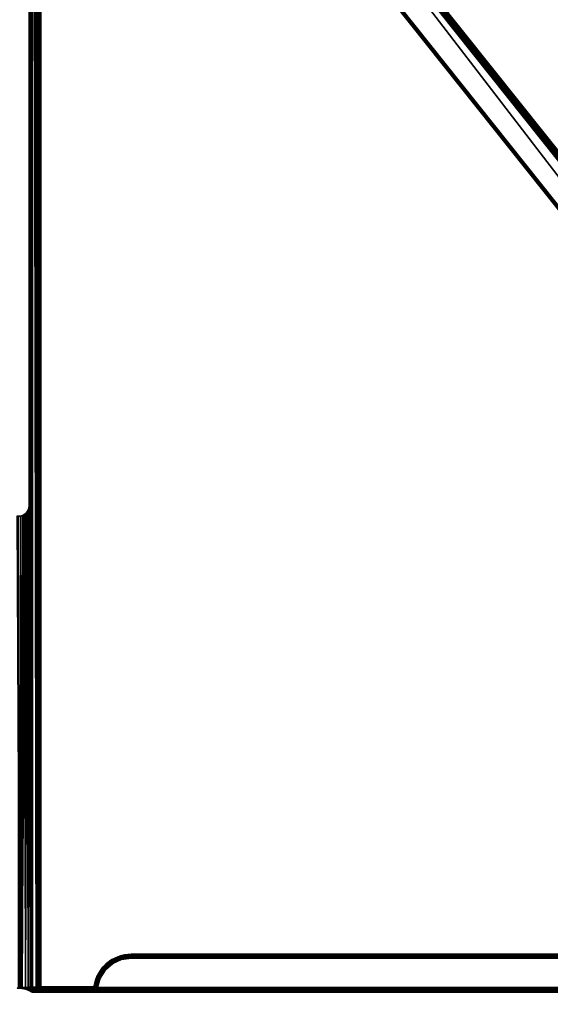
# Model space of a CAD drawing. Units: inches. Extents: x -5.7 to 14.7, y -14 to 5.2.
# Drawn here: x 0 to 2.2, y -4.8 to -0.7 of the extents above; entities that cross this region are included whole.
import ezdxf

# ---------------------------------------------------------------- set-up
doc = ezdxf.new("R2010")
doc.units = ezdxf.units.IN
doc.header["$MEASUREMENT"] = 0
doc.layers.add('WORKTL-LAPSTAND', color=3, linetype='Continuous')

msp = doc.modelspace()

# ---------------------------------------------------------------- linework, layer by layer
at = {"layer": 'WORKTL-LAPSTAND'}
for points in [[(0.0544, -4.7178, 0.1311), (0.0516, 4.7228, 0.1369), (0.0558, 4.7262, 0.1275)], [(0.0544, -4.7178, 0.1311), (0.0558, 4.7262, 0.1275), (0.0582, -4.7175, 0.1185)], [(0.0582, -4.7175, 0.1185), (0.0558, 4.7262, 0.1275), (0.0582, 4.7282, 0.1185)], [(0.0727, 4.7387, 0.0359), (0.0727, -4.716, 0.0359), (0.0582, 4.7282, 0.1185)], [(0.0582, 4.7282, 0.1185), (0.0727, -4.716, 0.0359), (0.0582, -4.7175, 0.1185)], [(0.0727, -4.716, 0.0359), (0.0727, 4.7387, 0.0359), (0.0751, -4.716, 0.0295)], [(0.0751, -4.716, 0.0295), (0.0727, 4.7387, 0.0359), (0.0751, 4.7387, 0.0295)], [(0.0751, -4.716, 0.0295), (0.0751, 4.7387, 0.0295), (0.0795, -4.716, 0.0243)], [(0.0795, -4.716, 0.0243), (0.0751, 4.7387, 0.0295), (0.0795, 4.7387, 0.0243)], [(0.0795, -4.716, 0.0243), (0.0795, 4.7387, 0.0243), (0.0854, -4.716, 0.0208)], [(0.0854, -4.716, 0.0208), (0.0795, 4.7387, 0.0243), (0.0854, 4.7387, 0.0208)], [(0.0854, -4.716, 0.0208), (0.0854, 4.7387, 0.0208), (0.0921, -4.716, 0.0197)], [(0.0921, -4.716, 0.0197), (0.0854, 4.7387, 0.0208), (0.0921, 4.7387, 0.0197)], [(0.0438, 2.71, 0.1478), (0.0516, 4.7228, 0.1369), (0.048, -4.718, 0.1426)], [(0.048, -4.718, 0.1426), (0.0516, 4.7228, 0.1369), (0.0544, -4.7178, 0.1311)], [(0.7918, 4.3584, 0.2883), (5.2829, -3.9132, 0.2883), (0.791, 4.3524, 0.2864)], [(5.2877, -3.9106, 0.2924), (0.7918, 4.3584, 0.2883), (0.7966, 4.361, 0.2924)], [(5.2829, -3.9132, 0.2883), (0.7918, 4.3584, 0.2883), (5.2877, -3.9106, 0.2924)], [(5.291, -3.9088, 0.2981), (0.7966, 4.361, 0.2924), (0.7999, 4.3628, 0.2981)], [(5.2877, -3.9106, 0.2924), (0.7966, 4.361, 0.2924), (5.291, -3.9088, 0.2981)], [(5.2923, -3.9081, 0.3048), (0.7999, 4.3628, 0.2981), (0.8012, 4.3635, 0.3048)], [(5.291, -3.9088, 0.2981), (0.7999, 4.3628, 0.2981), (5.2923, -3.9081, 0.3048)], [(5.2916, -3.9085, 0.3116), (0.8012, 4.3635, 0.3048), (0.8005, 4.3631, 0.3116)], [(5.2923, -3.9081, 0.3048), (0.8012, 4.3635, 0.3048), (5.2916, -3.9085, 0.3116)], [(0.7854, 4.3197, 0.2759), (5.2255, -3.8959, 0.2666), (0.7759, 4.3022, 0.2673)], [(0.7908, 4.3347, 0.282), (5.2519, -3.8983, 0.2779), (0.7854, 4.3197, 0.2759)], [(0.7854, 4.3197, 0.2759), (5.2519, -3.8983, 0.2779), (5.2255, -3.8959, 0.2666)], [(0.7919, 4.3473, 0.2856), (5.2702, -3.9047, 0.2846), (0.7908, 4.3347, 0.282)], [(0.7908, 4.3347, 0.282), (5.2702, -3.9047, 0.2846), (5.2519, -3.8983, 0.2779)], [(0.791, 4.3524, 0.2864), (5.2829, -3.9132, 0.2883), (5.2803, -3.9147, 0.2867)], [(0.791, 4.3524, 0.2864), (5.2803, -3.9147, 0.2867), (5.2762, -3.9092, 0.2862)], [(0.791, 4.3524, 0.2864), (5.2762, -3.9092, 0.2862), (0.7919, 4.3473, 0.2856)], [(0.7919, 4.3473, 0.2856), (5.2762, -3.9092, 0.2862), (5.2702, -3.9047, 0.2846)], [(0.7759, 4.3022, 0.2673), (5.2255, -3.8959, 0.2666), (0.7538, 4.2721, 0.25)], [(5.1785, -3.8982, 0.2435), (0.7436, 4.2539, 0.2362), (0.7478, 4.2631, 0.2439)], [(1.7088, 2.4633, 0.2277), (0.7436, 4.2539, 0.2362), (5.1682, -3.8965, 0.2354)], [(5.1682, -3.8965, 0.2354), (0.7436, 4.2539, 0.2362), (5.1785, -3.8982, 0.2435)], [(5.1898, -3.8981, 0.25), (0.7478, 4.2631, 0.2439), (0.7538, 4.2721, 0.25)], [(5.1785, -3.8982, 0.2435), (0.7478, 4.2631, 0.2439), (5.1898, -3.8981, 0.25)], [(0.7538, 4.2721, 0.25), (5.2255, -3.8959, 0.2666), (5.1898, -3.8981, 0.25)], [(5.0787, -3.9537, 0.0208), (0.6426, 4.2025, 0.0197), (0.6466, 4.2092, 0.0208)], [(5.0708, -3.9534, 0.0197), (0.6426, 4.2025, 0.0197), (5.0787, -3.9537, 0.0208)], [(5.0855, -3.954, 0.0243), (0.6466, 4.2092, 0.0208), (0.6501, 4.2151, 0.0243)], [(5.0787, -3.9537, 0.0208), (0.6466, 4.2092, 0.0208), (5.0855, -3.954, 0.0243)], [(5.0907, -3.9542, 0.0295), (0.6501, 4.2151, 0.0243), (0.6527, 4.2195, 0.0295)], [(5.0855, -3.954, 0.0243), (0.6501, 4.2151, 0.0243), (5.0907, -3.9542, 0.0295)], [(5.0923, -3.9543, 0.0326), (0.6527, 4.2195, 0.0295), (0.6536, 4.221, 0.0326)], [(5.0907, -3.9542, 0.0295), (0.6527, 4.2195, 0.0295), (5.0923, -3.9543, 0.0326)], [(5.0934, -3.9543, 0.0359), (0.6536, 4.221, 0.0326), (0.6541, 4.2218, 0.0359)], [(5.0923, -3.9543, 0.0326), (0.6536, 4.221, 0.0326), (5.0934, -3.9543, 0.0359)], [(0.6548, 4.2221, 0.0404), (5.094, -3.9538, 0.0404), (0.6541, 4.2218, 0.0359)], [(0.6541, 4.2218, 0.0359), (5.094, -3.9538, 0.0404), (5.0934, -3.9543, 0.0359)], [(0.6727, 4.218, 0.1185), (5.1003, -3.9366, 0.1185), (0.6548, 4.2221, 0.0404)], [(0.6548, 4.2221, 0.0404), (5.1003, -3.9366, 0.1185), (5.094, -3.9538, 0.0404)], [(0.676, 4.2175, 0.1284), (5.1017, -3.9335, 0.1284), (0.6727, 4.218, 0.1185)], [(0.6727, 4.218, 0.1185), (5.1017, -3.9335, 0.1284), (5.1003, -3.9366, 0.1185)], [(0.6812, 4.217, 0.1377), (5.1041, -3.9289, 0.1377), (0.676, 4.2175, 0.1284)], [(0.676, 4.2175, 0.1284), (5.1041, -3.9289, 0.1377), (5.1017, -3.9335, 0.1284)], [(0.6812, 4.217, 0.1377), (1.6571, 2.4352, 0.1478), (4.1412, -2.1401, 0.1478)], [(0.6812, 4.217, 0.1377), (4.1412, -2.1401, 0.1478), (5.1041, -3.9289, 0.1377)], [(0.0438, -2.71, 0.1478), (0.0433, -2.71, 0.1771), (0.0438, 2.71, 0.1478)], [(0.0438, 2.71, 0.1478), (0.0433, -2.71, 0.1771), (0.0433, 2.71, 0.1771)], [(0.0438, 2.71, 0.1478), (0.048, -4.718, 0.1426), (0.0438, -2.71, 0.1478)], [(1.6575, 2.4354, 0.1771), (4.1417, -2.1398, 0.1771), (1.6571, 2.4352, 0.1478)], [(1.6571, 2.4352, 0.1478), (4.1417, -2.1398, 0.1771), (4.1412, -2.1401, 0.1478)], [(4.193, -2.1119, 0.2277), (1.6843, 2.45, 0.2185), (1.7088, 2.4633, 0.2277)], [(4.1685, -2.1252, 0.2185), (1.6843, 2.45, 0.2185), (4.193, -2.1119, 0.2277)], [(5.1682, -3.8965, 0.2354), (4.193, -2.1119, 0.2277), (1.7088, 2.4633, 0.2277)], [(4.9009, -4.7868, 2.302), (0.8456, 0.4946, 6.1), (0.7431, 0.4377, 6.0657)], [(5.0502, -4.7824, 2.2978), (0.8506, 0.498, 6.1009), (0.8456, 0.4946, 6.1)], [(5.047, -4.7843, 2.297), (0.8456, 0.4946, 6.1), (4.9009, -4.7868, 2.302)], [(5.0502, -4.7824, 2.2978), (0.8456, 0.4946, 6.1), (5.047, -4.7843, 2.297)], [(5.0532, -4.78, 2.2979), (0.855, 0.5021, 6.1002), (0.8506, 0.498, 6.1009)], [(5.0532, -4.78, 2.2979), (0.8506, 0.498, 6.1009), (5.0502, -4.7824, 2.2978)], [(5.0584, -4.7747, 2.2962), (0.8585, 0.5065, 6.0978), (0.855, 0.5021, 6.1002)], [(5.0584, -4.7747, 2.2962), (0.855, 0.5021, 6.1002), (5.056, -4.7775, 2.2973)], [(5.056, -4.7775, 2.2973), (0.855, 0.5021, 6.1002), (5.0532, -4.78, 2.2979)], [(5.0618, -4.7692, 2.2922), (0.8607, 0.5109, 6.0942), (0.8585, 0.5065, 6.0978)], [(5.0618, -4.7692, 2.2922), (0.8585, 0.5065, 6.0978), (5.0603, -4.7719, 2.2945)], [(5.0603, -4.7719, 2.2945), (0.8585, 0.5065, 6.0978), (5.0584, -4.7747, 2.2962)], [(5.0626, -4.7666, 2.2896), (0.8614, 0.5147, 6.0895), (0.8607, 0.5109, 6.0942)], [(5.0626, -4.7666, 2.2896), (0.8607, 0.5109, 6.0942), (5.0618, -4.7692, 2.2922)], [(5.0628, -4.7643, 2.2866), (0.8614, 0.5147, 6.0895), (5.0626, -4.7666, 2.2896)], [(4.888, -4.7873, 2.2887), (0.73, 0.437, 6.0523), (0.7293, 0.4395, 6.0481)], [(4.888, -4.7873, 2.2887), (0.7293, 0.4395, 6.0481), (4.8872, -4.7849, 2.2845)], [(4.89, -4.7888, 2.293), (0.7321, 0.4355, 6.0566), (0.73, 0.437, 6.0523)], [(4.89, -4.7888, 2.293), (0.73, 0.437, 6.0523), (4.888, -4.7873, 2.2887)], [(4.893, -4.7892, 2.2968), (0.7351, 0.4351, 6.0606), (0.7321, 0.4355, 6.0566)], [(4.893, -4.7892, 2.2968), (0.7321, 0.4355, 6.0566), (4.89, -4.7888, 2.293)], [(4.8967, -4.7885, 2.3), (0.7389, 0.4359, 6.0637), (0.7351, 0.4351, 6.0606)], [(4.8967, -4.7885, 2.3), (0.7351, 0.4351, 6.0606), (4.893, -4.7892, 2.2968)], [(0.7431, 0.4377, 6.0657), (0.7389, 0.4359, 6.0637), (4.9009, -4.7868, 2.302)], [(4.9009, -4.7868, 2.302), (0.7389, 0.4359, 6.0637), (4.8967, -4.7885, 2.3)], [(0.0438, -2.71, 0.1478), (0.048, -4.718, 0.1426), (0.0392, -4.7183, 0.1524)], [(0.0438, -2.71, 0.1478), (0.0392, -4.7183, 0.1524), (0.0429, -2.7186, 0.1488)], [(0.0429, -2.7186, 0.1488), (0.0407, -2.7248, 0.1771), (0.0433, -2.71, 0.1771)], [(0.0429, -2.7186, 0.1488), (0.0433, -2.71, 0.1771), (0.0438, -2.71, 0.1478)], [(0.0088, -2.7526, 0.1666), (0.0147, -4.7186, 0.1654), (0, -4.7186, 0.1673)], [(0.0088, -2.7526, 0.1666), (0, -4.7186, 0.1673), (0, -2.7535, 0.1673)], [(0, -2.7535, 0.1673), (0.0075, -2.7527, 0.1771), (0.0088, -2.7526, 0.1666)], [(0.0075, -2.7527, 0.1771), (0.0076, -4.7221, 0.1771), (0.0217, -2.7475, 0.1771)], [(0.0172, -2.75, 0.1647), (0.0075, -2.7527, 0.1771), (0.0217, -2.7475, 0.1771)], [(0.0088, -2.7526, 0.1666), (0.0075, -2.7527, 0.1771), (0.0172, -2.75, 0.1647)], [(0.0332, -2.7379, 0.1771), (0.0076, -4.7221, 0.1771), (0.0407, -2.7248, 0.1771)], [(0.0217, -2.7475, 0.1771), (0.0076, -4.7221, 0.1771), (0.0332, -2.7379, 0.1771)], [(0.0172, -2.75, 0.1647), (0.0147, -4.7186, 0.1654), (0.0088, -2.7526, 0.1666)], [(0.0248, -2.7458, 0.1618), (0.0284, -4.7184, 0.16), (0.0147, -4.7186, 0.1654)], [(0.0248, -2.7458, 0.1618), (0.0147, -4.7186, 0.1654), (0.0172, -2.75, 0.1647)], [(0.0172, -2.75, 0.1647), (0.0217, -2.7475, 0.1771), (0.0248, -2.7458, 0.1618)], [(0.0248, -2.7458, 0.1618), (0.0217, -2.7475, 0.1771), (0.0332, -2.7379, 0.1771)], [(0.0248, -2.7458, 0.1618), (0.0332, -2.7379, 0.1771), (0.0312, -2.7406, 0.1584)], [(0.0312, -2.7406, 0.1584), (0.0284, -4.7184, 0.16), (0.0248, -2.7458, 0.1618)], [(0.0363, -2.7343, 0.1548), (0.0392, -4.7183, 0.1524), (0.0284, -4.7184, 0.16)], [(0.0363, -2.7343, 0.1548), (0.0284, -4.7184, 0.16), (0.0312, -2.7406, 0.1584)], [(0.0312, -2.7406, 0.1584), (0.0332, -2.7379, 0.1771), (0.0363, -2.7343, 0.1548)], [(0.0363, -2.7343, 0.1548), (0.0332, -2.7379, 0.1771), (0.0407, -2.7248, 0.1771)], [(0.0363, -2.7343, 0.1548), (0.0407, -2.7248, 0.1771), (0.0404, -2.7269, 0.1513)], [(0.0404, -2.7269, 0.1513), (0.0392, -4.7183, 0.1524), (0.0363, -2.7343, 0.1548)], [(0.0429, -2.7186, 0.1488), (0.0392, -4.7183, 0.1524), (0.0404, -2.7269, 0.1513)], [(0.0404, -2.7269, 0.1513), (0.0407, -2.7248, 0.1771), (0.0429, -2.7186, 0.1488)], [(-0.0075, -2.7527, 0.1771), (0.0025, -4.7219, 0.1771), (0.0075, -2.7527, 0.1771)], [(0, -2.7535, 0.1673), (-0.0075, -2.7527, 0.1771), (0.0075, -2.7527, 0.1771)], [(0.0075, -2.7527, 0.1771), (0.0025, -4.7219, 0.1771), (0.0076, -4.7221, 0.1771)], [(0.3783, -4.6108, 0.0102), (0.3889, -4.6027, 0.0149), (0.4215, -4.5891, 0.0102)], [(0.3783, -4.6108, 0.0102), (0.4215, -4.5891, 0.0102), (0.4222, -4.5913, 0.0061)], [(0.3796, -4.6127, 0.0061), (0.3783, -4.6108, 0.0102), (0.4222, -4.5913, 0.0061)], [(0.3796, -4.6127, 0.0061), (0.4222, -4.5913, 0.0061), (0.4232, -4.5946, 0.0028)], [(0.4232, -4.5946, 0.0028), (0.3816, -4.6155, 0.0028), (0.3796, -4.6127, 0.0061)], [(0.4232, -4.5946, 0.0028), (0.4246, -4.5986, 0.0007), (0.3816, -4.6155, 0.0028)], [(0.4246, -4.5986, 0.0007), (0.3841, -4.619, 0.0007), (0.3816, -4.6155, 0.0028)], [(0.4142, -4.5906, 0.0149), (0.3839, -4.6055, 0.0197), (0.4248, -4.5868, 0.0197)], [(0.3889, -4.6027, 0.0149), (0.3839, -4.6055, 0.0197), (0.4142, -4.5906, 0.0149)], [(0.4246, -4.5986, 0.0007), (0.3922, -4.6192, 0), (0.3841, -4.619, 0.0007)], [(0.3889, -4.6027, 0.0149), (0.4142, -4.5906, 0.0149), (0.4215, -4.5891, 0.0102)], [(0.4291, -4.6022, 0), (0.3922, -4.6192, 0), (0.4246, -4.5986, 0.0007)], [(0.4142, -4.5906, 0.0149), (0.4248, -4.5868, 0.0197), (0.4413, -4.5831, 0.0149)], [(0.4215, -4.5891, 0.0102), (0.4142, -4.5906, 0.0149), (0.4413, -4.5831, 0.0149)], [(0.4215, -4.5891, 0.0102), (0.4413, -4.5831, 0.0149), (0.4693, -4.5816, 0.0102)], [(0.4693, -4.5816, 0.0102), (0.4693, -4.5839, 0.0061), (0.4215, -4.5891, 0.0102)], [(0.4222, -4.5913, 0.0061), (0.4215, -4.5891, 0.0102), (0.4693, -4.5839, 0.0061)], [(0.4222, -4.5913, 0.0061), (0.4693, -4.5839, 0.0061), (0.4693, -4.5874, 0.0028)], [(0.4232, -4.5946, 0.0028), (0.4222, -4.5913, 0.0061), (0.4693, -4.5874, 0.0028)], [(0.4232, -4.5946, 0.0028), (0.4693, -4.5874, 0.0028), (0.4693, -4.5916, 0.0007)], [(0.4693, -4.5916, 0.0007), (0.4246, -4.5986, 0.0007), (0.4232, -4.5946, 0.0028)], [(0.4693, -4.5916, 0.0007), (0.4291, -4.6022, 0), (0.4246, -4.5986, 0.0007)], [(0.4413, -4.5831, 0.0149), (0.4248, -4.5868, 0.0197), (0.4693, -4.5804, 0.0197)], [(0.4693, -4.5963, 0), (0.4291, -4.6022, 0), (0.4693, -4.5916, 0.0007)], [(0.4413, -4.5831, 0.0149), (0.4693, -4.5804, 0.0197), (0.4693, -4.5806, 0.0149)], [(0.4693, -4.5816, 0.0102), (0.4413, -4.5831, 0.0149), (0.4693, -4.5806, 0.0149)], [(4.8706, -4.5804, 0.0197), (4.8706, -4.5806, 0.0149), (0.4693, -4.5804, 0.0197)], [(0.4693, -4.5804, 0.0197), (4.8706, -4.5806, 0.0149), (0.4693, -4.5806, 0.0149)], [(0.4693, -4.5806, 0.0149), (4.8706, -4.5806, 0.0149), (0.4693, -4.5816, 0.0102)], [(0.4693, -4.5816, 0.0102), (4.8706, -4.5806, 0.0149), (4.8706, -4.5816, 0.0102)], [(0.4693, -4.5816, 0.0102), (4.8706, -4.5816, 0.0102), (0.4693, -4.5839, 0.0061)], [(0.4693, -4.5839, 0.0061), (4.8706, -4.5816, 0.0102), (4.8706, -4.5839, 0.0061)], [(0.4693, -4.5839, 0.0061), (4.8706, -4.5839, 0.0061), (0.4693, -4.5874, 0.0028)], [(0.4693, -4.5874, 0.0028), (4.8706, -4.5839, 0.0061), (4.8706, -4.5874, 0.0028)], [(0.4693, -4.5874, 0.0028), (4.8706, -4.5874, 0.0028), (0.4693, -4.5916, 0.0007)], [(0.4693, -4.5916, 0.0007), (4.8706, -4.5874, 0.0028), (4.8706, -4.5916, 0.0007)], [(0.4693, -4.5916, 0.0007), (4.8706, -4.5916, 0.0007), (0.4693, -4.5963, 0)], [(0.4693, -4.5963, 0), (4.8706, -4.5916, 0.0007), (4.8706, -4.5963, 0)], [(0.3311, -4.6629, 0.0149), (0.3258, -4.6729, 0.0197), (0.35, -4.635, 0.0197)], [(0.3311, -4.6629, 0.0149), (0.35, -4.635, 0.0197), (0.3466, -4.6395, 0.0149)], [(0.3438, -4.6448, 0.0102), (0.3311, -4.6629, 0.0149), (0.3466, -4.6395, 0.0149)], [(0.3438, -4.6448, 0.0102), (0.3661, -4.6192, 0.0149), (0.3783, -4.6108, 0.0102)], [(0.3438, -4.6448, 0.0102), (0.3783, -4.6108, 0.0102), (0.3796, -4.6127, 0.0061)], [(0.3796, -4.6127, 0.0061), (0.3456, -4.6461, 0.0061), (0.3438, -4.6448, 0.0102)], [(0.3466, -4.6395, 0.0149), (0.3661, -4.6192, 0.0149), (0.3438, -4.6448, 0.0102)], [(0.3796, -4.6127, 0.0061), (0.3816, -4.6155, 0.0028), (0.3456, -4.6461, 0.0061)], [(0.3816, -4.6155, 0.0028), (0.3484, -4.6482, 0.0028), (0.3456, -4.6461, 0.0061)], [(0.3466, -4.6395, 0.0149), (0.35, -4.635, 0.0197), (0.3661, -4.6192, 0.0149)], [(0.3816, -4.6155, 0.0028), (0.3841, -4.619, 0.0007), (0.3484, -4.6482, 0.0028)], [(0.3841, -4.619, 0.0007), (0.3518, -4.6508, 0.0007), (0.3484, -4.6482, 0.0028)], [(0.3661, -4.6192, 0.0149), (0.35, -4.635, 0.0197), (0.3839, -4.6055, 0.0197)], [(0.3841, -4.619, 0.0007), (0.3616, -4.646, 0), (0.3518, -4.6508, 0.0007)], [(0.3922, -4.6192, 0), (0.3616, -4.646, 0), (0.3841, -4.619, 0.0007)], [(0.3661, -4.6192, 0.0149), (0.3839, -4.6055, 0.0197), (0.3889, -4.6027, 0.0149)], [(0.3661, -4.6192, 0.0149), (0.3889, -4.6027, 0.0149), (0.3783, -4.6108, 0.0102)], [(0.3258, -4.6729, 0.0197), (0.3199, -4.6887, 0.0149), (0.3133, -4.716, 0.0197)], [(0.3199, -4.6887, 0.0149), (0.3258, -4.6729, 0.0197), (0.3311, -4.6629, 0.0149)], [(0.3213, -4.6876, 0.0102), (0.3199, -4.6887, 0.0149), (0.3311, -4.6629, 0.0149)], [(0.3456, -4.6461, 0.0061), (0.3213, -4.6876, 0.0102), (0.3438, -4.6448, 0.0102)], [(0.3438, -4.6448, 0.0102), (0.3213, -4.6876, 0.0102), (0.3311, -4.6629, 0.0149)], [(0.3456, -4.6461, 0.0061), (0.3235, -4.6884, 0.0061), (0.3213, -4.6876, 0.0102)], [(0.3484, -4.6482, 0.0028), (0.3235, -4.6884, 0.0061), (0.3456, -4.6461, 0.0061)], [(0.3484, -4.6482, 0.0028), (0.3268, -4.6895, 0.0028), (0.3235, -4.6884, 0.0061)], [(0.3518, -4.6508, 0.0007), (0.3268, -4.6895, 0.0028), (0.3484, -4.6482, 0.0028)], [(0.3518, -4.6508, 0.0007), (0.3308, -4.6909, 0.0007), (0.3268, -4.6895, 0.0028)], [(0.329, -4.7196, 0), (0.3288, -4.7197, 0), (0.34, -4.6804, 0)], [(0.34, -4.6804, 0), (0.3288, -4.7197, 0), (0.3308, -4.6909, 0.0007)], [(0.34, -4.6804, 0), (0.3308, -4.6909, 0.0007), (0.3518, -4.6508, 0.0007)], [(0.3616, -4.646, 0), (0.34, -4.6804, 0), (0.3518, -4.6508, 0.0007)], [(0, -4.7186, 0.1673), (0.0066, -4.7222, 0.1673), (-0.0066, -4.7222, 0.1673)], [(0.0066, -4.7222, 0.1673), (0.0025, -4.7219, 0.1771), (-0.0066, -4.7222, 0.1673)], [(0.0147, -4.7186, 0.1654), (0.0066, -4.7222, 0.1673), (0, -4.7186, 0.1673)], [(0.0025, -4.7219, 0.1771), (0.0066, -4.7222, 0.1673), (0.0076, -4.7221, 0.1771)], [(0.0147, -4.7186, 0.1654), (0.0254, -4.7245, 0.1626), (0.0066, -4.7222, 0.1673)], [(0.0076, -4.7221, 0.1771), (0.0066, -4.7222, 0.1673), (0.0293, -4.7263, 0.1614)], [(0.0066, -4.7222, 0.1673), (0.0254, -4.7245, 0.1626), (0.0293, -4.7263, 0.1614)], [(0.0076, -4.7221, 0.1771), (0.0293, -4.7263, 0.1614), (0.0355, -4.728, 0.176)], [(5.263, -4.7221, 0.1771), (0.0076, -4.7221, 0.1771), (5.263, -4.727, 0.1764)], [(5.263, -4.727, 0.1764), (0.0076, -4.7221, 0.1771), (0.0355, -4.728, 0.176)], [(0.0284, -4.7184, 0.16), (0.0254, -4.7245, 0.1626), (0.0147, -4.7186, 0.1654)], [(0.0284, -4.7184, 0.16), (0.0386, -4.7243, 0.1542), (0.0254, -4.7245, 0.1626)], [(0.0293, -4.7263, 0.1614), (0.0254, -4.7245, 0.1626), (0.0386, -4.7243, 0.1542)], [(0.0392, -4.7183, 0.1524), (0.0386, -4.7243, 0.1542), (0.0284, -4.7184, 0.16)], [(0.0293, -4.7263, 0.1614), (0.0386, -4.7243, 0.1542), (0.0406, -4.7301, 0.1564)], [(0.048, -4.718, 0.1426), (0.052, -4.724, 0.1382), (0.0386, -4.7243, 0.1542)], [(0.048, -4.718, 0.1426), (0.0386, -4.7243, 0.1542), (0.0392, -4.7183, 0.1524)], [(0.0406, -4.7301, 0.1564), (0.0386, -4.7243, 0.1542), (0.052, -4.724, 0.1382)], [(0.0406, -4.7301, 0.1564), (0.052, -4.724, 0.1382), (0.0547, -4.7298, 0.1396)], [(0.0544, -4.7178, 0.1311), (0.052, -4.724, 0.1382), (0.048, -4.718, 0.1426)], [(0.0544, -4.7178, 0.1311), (0.0591, -4.7235, 0.1186), (0.052, -4.724, 0.1382)], [(0.052, -4.724, 0.1382), (0.0591, -4.7235, 0.1186), (0.0547, -4.7298, 0.1396)], [(0.0582, -4.7175, 0.1185), (0.0591, -4.7235, 0.1186), (0.0544, -4.7178, 0.1311)], [(0.0547, -4.7298, 0.1396), (0.0591, -4.7235, 0.1186), (0.0619, -4.729, 0.119)], [(0.0582, -4.7175, 0.1185), (0.0727, -4.716, 0.0359), (0.0591, -4.7235, 0.1186)], [(0.0591, -4.7235, 0.1186), (0.0727, -4.716, 0.0359), (0.0737, -4.7221, 0.036)], [(0.0591, -4.7235, 0.1186), (0.0737, -4.7221, 0.036), (0.0619, -4.729, 0.119)], [(0.0619, -4.729, 0.119), (0.0737, -4.7221, 0.036), (0.0764, -4.7276, 0.0364)], [(0.0727, -4.716, 0.0359), (0.0751, -4.716, 0.0295), (0.0737, -4.7221, 0.036)], [(0.0737, -4.7221, 0.036), (0.0751, -4.716, 0.0295), (0.0759, -4.722, 0.0299)], [(0.0737, -4.7221, 0.036), (0.0759, -4.722, 0.0299), (0.0764, -4.7276, 0.0364)], [(0.0751, -4.716, 0.0295), (0.0795, -4.716, 0.0243), (0.0759, -4.722, 0.0299)], [(0.0759, -4.722, 0.0299), (0.0795, -4.716, 0.0243), (0.0801, -4.7219, 0.0249)], [(0.0759, -4.722, 0.0299), (0.0801, -4.7219, 0.0249), (0.0783, -4.7275, 0.0312)], [(0.0764, -4.7276, 0.0364), (0.0759, -4.722, 0.0299), (0.0783, -4.7275, 0.0312)], [(0.0783, -4.7275, 0.0312), (0.0801, -4.7219, 0.0249), (0.0819, -4.7274, 0.027)], [(0.0795, -4.716, 0.0243), (0.0854, -4.716, 0.0208), (0.0801, -4.7219, 0.0249)], [(0.0801, -4.7219, 0.0249), (0.0854, -4.716, 0.0208), (0.0857, -4.7219, 0.0217)], [(0.0801, -4.7219, 0.0249), (0.0857, -4.7219, 0.0217), (0.0819, -4.7274, 0.027)], [(0.0819, -4.7274, 0.027), (0.0857, -4.7219, 0.0217), (0.0867, -4.7274, 0.0242)], [(0.0854, -4.716, 0.0208), (0.0921, -4.716, 0.0197), (0.0857, -4.7219, 0.0217)], [(0.0857, -4.7219, 0.0217), (0.0921, -4.716, 0.0197), (0.0921, -4.722, 0.0206)], [(0.0857, -4.7219, 0.0217), (0.0921, -4.722, 0.0206), (0.0867, -4.7274, 0.0242)], [(0.0867, -4.7274, 0.0242), (0.0921, -4.722, 0.0206), (0.0921, -4.7275, 0.0233)], [(0.3133, -4.716, 0.0197), (0.3129, -4.7198, 0.02), (0.0921, -4.716, 0.0197)], [(0.0921, -4.716, 0.0197), (0.3129, -4.7198, 0.02), (0.0921, -4.722, 0.0206)], [(0.0921, -4.722, 0.0206), (0.3129, -4.7198, 0.02), (0.3125, -4.7235, 0.0211)], [(0.0921, -4.722, 0.0206), (0.3125, -4.7235, 0.0211), (0.0921, -4.7275, 0.0233)], [(0.0921, -4.7275, 0.0233), (0.3125, -4.7235, 0.0211), (0.3124, -4.7269, 0.0229)], [(0.3126, -4.7225, 0.0197), (0.3136, -4.7161, 0.0149), (0.3121, -4.7353, 0.015)], [(0.3136, -4.7161, 0.0149), (0.3127, -4.7347, 0.0113), (0.3121, -4.7353, 0.015)], [(0.3121, -4.7289, 0.0197), (0.3125, -4.7235, 0.0211), (0.3126, -4.7225, 0.0197)], [(0.3126, -4.7225, 0.0197), (0.3121, -4.7353, 0.015), (0.3121, -4.7289, 0.0197)], [(0.3121, -4.7289, 0.0197), (0.3124, -4.7269, 0.0229), (0.3125, -4.7235, 0.0211)], [(0.3126, -4.7225, 0.0197), (0.3125, -4.7235, 0.0211), (0.3129, -4.7198, 0.02)], [(0.3126, -4.7225, 0.0197), (0.3129, -4.7198, 0.02), (0.3133, -4.716, 0.0197)], [(0.3133, -4.716, 0.0197), (0.3136, -4.7161, 0.0149), (0.3126, -4.7225, 0.0197)], [(0.3213, -4.6876, 0.0102), (0.314, -4.7334, 0.0082), (0.3127, -4.7347, 0.0113)], [(0.3213, -4.6876, 0.0102), (0.3127, -4.7347, 0.0113), (0.3136, -4.7161, 0.0149)], [(0.3133, -4.716, 0.0197), (0.3199, -4.6887, 0.0149), (0.3136, -4.7161, 0.0149)], [(0.3136, -4.7161, 0.0149), (0.3199, -4.6887, 0.0149), (0.3213, -4.6876, 0.0102)], [(0.3235, -4.6884, 0.0061), (0.314, -4.7334, 0.0082), (0.3213, -4.6876, 0.0102)], [(0.3182, -4.7294, 0.0034), (0.314, -4.7334, 0.0082), (0.3235, -4.6884, 0.0061)], [(0.3268, -4.6895, 0.0028), (0.3182, -4.7294, 0.0034), (0.3235, -4.6884, 0.0061)], [(0.3233, -4.7246, 0.0008), (0.3182, -4.7294, 0.0034), (0.3268, -4.6895, 0.0028)], [(5.0217, -4.7294, 0.0034), (0.3182, -4.7294, 0.0034), (0.3233, -4.7246, 0.0008)], [(0.3308, -4.6909, 0.0007), (0.3233, -4.7246, 0.0008), (0.3268, -4.6895, 0.0028)], [(0.3288, -4.7197, 0), (0.3233, -4.7246, 0.0008), (0.3308, -4.6909, 0.0007)], [(5.0166, -4.7246, 0.0008), (0.3233, -4.7246, 0.0008), (0.3288, -4.7197, 0)], [(5.0217, -4.7294, 0.0034), (0.3233, -4.7246, 0.0008), (5.0166, -4.7246, 0.0008)], [(5.011, -4.7197, 0), (0.3288, -4.7197, 0), (5.0109, -4.7196, 0)], [(5.0109, -4.7196, 0), (0.3288, -4.7197, 0), (0.329, -4.7196, 0)], [(5.0166, -4.7246, 0.0008), (0.3288, -4.7197, 0), (5.011, -4.7197, 0)], [(0.0355, -4.728, 0.176), (0.0293, -4.7263, 0.1614), (0.0382, -4.7293, 0.1614)], [(0.0293, -4.7263, 0.1614), (0.0406, -4.7301, 0.1564), (0.0462, -4.7329, 0.1549)], [(0.0462, -4.7329, 0.1549), (0.0382, -4.7293, 0.1614), (0.0293, -4.7263, 0.1614)], [(5.263, -4.727, 0.1764), (0.0355, -4.728, 0.176), (5.263, -4.7314, 0.1741)], [(0.0355, -4.728, 0.176), (0.0382, -4.7293, 0.1614), (0.0479, -4.7335, 0.1722)], [(5.263, -4.7314, 0.1741), (0.0355, -4.728, 0.176), (0.0479, -4.7335, 0.1722)], [(0.0479, -4.7335, 0.1722), (0.0382, -4.7293, 0.1614), (0.0468, -4.7332, 0.1614)], [(0.0462, -4.7329, 0.1549), (0.0468, -4.7332, 0.1614), (0.0382, -4.7293, 0.1614)], [(0.0462, -4.7329, 0.1549), (0.0406, -4.7301, 0.1564), (0.0547, -4.7298, 0.1396)], [(0.0462, -4.7329, 0.1549), (0.0547, -4.7298, 0.1396), (0.059, -4.7344, 0.142)], [(0.059, -4.7344, 0.142), (0.0493, -4.7345, 0.1547), (0.0462, -4.7329, 0.1549)], [(0.0493, -4.7345, 0.1547), (0.0468, -4.7332, 0.1614), (0.0462, -4.7329, 0.1549)], [(0.0479, -4.7335, 0.1722), (0.0468, -4.7332, 0.1614), (0.0506, -4.735, 0.1704)], [(0.0506, -4.735, 0.1704), (0.0468, -4.7332, 0.1614), (0.0552, -4.7378, 0.1618)], [(0.0552, -4.7378, 0.1618), (0.0468, -4.7332, 0.1614), (0.054, -4.7372, 0.1582)], [(0.054, -4.7372, 0.1582), (0.0468, -4.7332, 0.1614), (0.0532, -4.7367, 0.1568)], [(0.0532, -4.7367, 0.1568), (0.0468, -4.7332, 0.1614), (0.0493, -4.7345, 0.1547)], [(5.263, -4.7314, 0.1741), (0.0479, -4.7335, 0.1722), (5.263, -4.7348, 0.1707)], [(5.263, -4.7348, 0.1707), (0.0479, -4.7335, 0.1722), (0.0506, -4.735, 0.1704)], [(0.059, -4.7344, 0.142), (0.0507, -4.7353, 0.155), (0.0493, -4.7345, 0.1547)], [(0.0532, -4.7367, 0.1568), (0.0493, -4.7345, 0.1547), (0.0521, -4.736, 0.1557)], [(0.0521, -4.736, 0.1557), (0.0493, -4.7345, 0.1547), (0.0507, -4.7353, 0.155)], [(5.263, -4.7348, 0.1707), (0.0506, -4.735, 0.1704), (0.0529, -4.7364, 0.1681)], [(0.0506, -4.735, 0.1704), (0.0552, -4.7378, 0.1618), (0.0529, -4.7364, 0.1681)], [(0.0642, -4.737, 0.145), (0.0507, -4.7353, 0.155), (0.059, -4.7344, 0.142)], [(0.0642, -4.737, 0.145), (0.0521, -4.736, 0.1557), (0.0507, -4.7353, 0.155)], [(0.0642, -4.737, 0.145), (0.0532, -4.7367, 0.1568), (0.0521, -4.736, 0.1557)], [(5.263, -4.7348, 0.1707), (0.0529, -4.7364, 0.1681), (5.263, -4.7371, 0.1663)], [(0.0529, -4.7364, 0.1681), (0.0552, -4.7378, 0.1618), (0.055, -4.7377, 0.1635)], [(0.0529, -4.7364, 0.1681), (0.055, -4.7377, 0.1635), (0.0545, -4.7374, 0.1652)], [(5.263, -4.7371, 0.1663), (0.0529, -4.7364, 0.1681), (0.0545, -4.7374, 0.1652)], [(0.054, -4.7372, 0.1582), (0.0532, -4.7367, 0.1568), (0.0642, -4.737, 0.145)], [(0.0642, -4.737, 0.145), (0.0552, -4.7378, 0.1618), (0.054, -4.7372, 0.1582)], [(5.263, -4.7371, 0.1663), (0.0545, -4.7374, 0.1652), (0.055, -4.7377, 0.1635)], [(0.0547, -4.7298, 0.1396), (0.0619, -4.729, 0.119), (0.0662, -4.7334, 0.1196)], [(0.0547, -4.7298, 0.1396), (0.0662, -4.7334, 0.1196), (0.059, -4.7344, 0.142)], [(5.263, -4.7371, 0.1663), (0.055, -4.7377, 0.1635), (5.263, -4.7379, 0.1614)], [(5.263, -4.7379, 0.1614), (0.055, -4.7377, 0.1635), (0.0552, -4.7378, 0.1618)], [(0.0642, -4.737, 0.145), (0.0648, -4.7377, 0.1526), (0.0552, -4.7378, 0.1618)], [(0.0648, -4.7377, 0.1526), (0.057, -4.7379, 0.1616), (0.0552, -4.7378, 0.1618)], [(5.263, -4.7379, 0.1614), (0.0552, -4.7378, 0.1618), (0.057, -4.7379, 0.1616)], [(0.0578, -4.7379, 0.1614), (0.057, -4.7379, 0.1616), (0.0648, -4.7377, 0.1526)], [(0.057, -4.7379, 0.1616), (0.0578, -4.7379, 0.1614), (5.263, -4.7379, 0.1614)], [(5.263, -4.7379, 0.1614), (0.0578, -4.7379, 0.1614), (0.3128, -4.7357, 0.039)], [(0.3128, -4.7357, 0.039), (0.0578, -4.7379, 0.1614), (0.0648, -4.7377, 0.1526)], [(0.059, -4.7344, 0.142), (0.0662, -4.7334, 0.1196), (0.0716, -4.7362, 0.1205)], [(0.059, -4.7344, 0.142), (0.0716, -4.7362, 0.1205), (0.0642, -4.737, 0.145)], [(0.0619, -4.729, 0.119), (0.0764, -4.7276, 0.0364), (0.0662, -4.7334, 0.1196)], [(0.0642, -4.737, 0.145), (0.0716, -4.7362, 0.1205), (0.0748, -4.7373, 0.1325)], [(0.0642, -4.737, 0.145), (0.0748, -4.7373, 0.1325), (0.0705, -4.7375, 0.1429)], [(0.0705, -4.7375, 0.1429), (0.0648, -4.7377, 0.1526), (0.0642, -4.737, 0.145)], [(0.3128, -4.7357, 0.039), (0.0648, -4.7377, 0.1526), (0.0705, -4.7375, 0.1429)], [(0.0662, -4.7334, 0.1196), (0.0764, -4.7276, 0.0364), (0.0807, -4.7319, 0.0371)], [(0.0662, -4.7334, 0.1196), (0.0807, -4.7319, 0.0371), (0.0716, -4.7362, 0.1205)], [(0.0705, -4.7375, 0.1429), (0.0748, -4.7373, 0.1325), (0.3128, -4.7357, 0.039)], [(0.0716, -4.7362, 0.1205), (0.0807, -4.7319, 0.0371), (0.0861, -4.7347, 0.038)], [(0.0716, -4.7362, 0.1205), (0.0861, -4.7347, 0.038), (0.0775, -4.7372, 0.1216)], [(0.0716, -4.7362, 0.1205), (0.0775, -4.7372, 0.1216), (0.0748, -4.7373, 0.1325)], [(0.3128, -4.7357, 0.039), (0.0748, -4.7373, 0.1325), (0.0775, -4.7372, 0.1216)], [(0.0764, -4.7276, 0.0364), (0.0783, -4.7275, 0.0312), (0.0807, -4.7319, 0.0371)], [(0.0775, -4.7372, 0.1216), (0.0861, -4.7347, 0.038), (0.0921, -4.7357, 0.039)], [(0.3128, -4.7357, 0.039), (0.0775, -4.7372, 0.1216), (0.0921, -4.7357, 0.039)], [(0.0783, -4.7275, 0.0312), (0.0819, -4.7274, 0.027), (0.0821, -4.7319, 0.0333)], [(0.0807, -4.7319, 0.0371), (0.0783, -4.7275, 0.0312), (0.0821, -4.7319, 0.0333)], [(0.0807, -4.7319, 0.0371), (0.0821, -4.7319, 0.0333), (0.0861, -4.7347, 0.038)], [(0.0821, -4.7319, 0.0333), (0.0819, -4.7274, 0.027), (0.0847, -4.7318, 0.0302)], [(0.0819, -4.7274, 0.027), (0.0867, -4.7274, 0.0242), (0.0847, -4.7318, 0.0302)], [(0.0821, -4.7319, 0.0333), (0.0847, -4.7318, 0.0302), (0.0868, -4.7347, 0.036)], [(0.0861, -4.7347, 0.038), (0.0821, -4.7319, 0.0333), (0.0868, -4.7347, 0.036)], [(0.0847, -4.7318, 0.0302), (0.0867, -4.7274, 0.0242), (0.0882, -4.7318, 0.0282)], [(0.0868, -4.7347, 0.036), (0.0847, -4.7318, 0.0302), (0.0882, -4.7347, 0.0344)], [(0.0847, -4.7318, 0.0302), (0.0882, -4.7318, 0.0282), (0.0882, -4.7347, 0.0344)], [(0.0861, -4.7347, 0.038), (0.0868, -4.7347, 0.036), (0.0921, -4.7357, 0.039)], [(0.0867, -4.7274, 0.0242), (0.0921, -4.7275, 0.0233), (0.0882, -4.7318, 0.0282)], [(0.0868, -4.7347, 0.036), (0.0882, -4.7347, 0.0344), (0.0921, -4.7357, 0.039)], [(0.0882, -4.7318, 0.0282), (0.0921, -4.7275, 0.0233), (0.0921, -4.7318, 0.0276)], [(0.0882, -4.7347, 0.0344), (0.0882, -4.7318, 0.0282), (0.09, -4.7347, 0.0333)], [(0.0882, -4.7318, 0.0282), (0.0921, -4.7318, 0.0276), (0.09, -4.7347, 0.0333)], [(0.0882, -4.7347, 0.0344), (0.09, -4.7347, 0.0333), (0.0921, -4.7357, 0.039)], [(0.09, -4.7347, 0.0333), (0.0921, -4.7318, 0.0276), (0.0921, -4.7347, 0.033)], [(0.09, -4.7347, 0.0333), (0.0921, -4.7347, 0.033), (0.0921, -4.7357, 0.039)], [(0.0921, -4.7275, 0.0233), (0.3124, -4.7269, 0.0229), (0.3123, -4.7298, 0.0253)], [(0.0921, -4.7275, 0.0233), (0.3123, -4.7298, 0.0253), (0.0921, -4.7318, 0.0276)], [(0.0921, -4.7318, 0.0276), (0.3123, -4.7298, 0.0253), (0.3124, -4.7322, 0.0282)], [(0.0921, -4.7318, 0.0276), (0.3124, -4.7322, 0.0282), (0.3125, -4.7341, 0.0316)], [(0.0921, -4.7318, 0.0276), (0.3125, -4.7341, 0.0316), (0.0921, -4.7347, 0.033)], [(0.0921, -4.7347, 0.033), (0.3125, -4.7341, 0.0316), (0.3126, -4.7353, 0.0353)], [(0.0921, -4.7347, 0.033), (0.3126, -4.7353, 0.0353), (0.0921, -4.7357, 0.039)], [(0.0921, -4.7357, 0.039), (0.3126, -4.7353, 0.0353), (0.3128, -4.7357, 0.039)], [(0.3118, -4.7354, 0.0197), (0.3123, -4.7298, 0.0253), (0.3121, -4.7289, 0.0197)], [(0.3121, -4.7289, 0.0197), (0.3121, -4.7353, 0.015), (0.3118, -4.7354, 0.0197)], [(0.3124, -4.7322, 0.0282), (0.3123, -4.7298, 0.0253), (0.3118, -4.7354, 0.0197)], [(0.3118, -4.7354, 0.0197), (0.3125, -4.7341, 0.0316), (0.3124, -4.7322, 0.0282)], [(0.3118, -4.7354, 0.0197), (0.3126, -4.7353, 0.0353), (0.3125, -4.7341, 0.0316)], [(5.028, -4.7354, 0.0197), (0.3118, -4.7354, 0.0197), (0.3121, -4.7353, 0.015)], [(0.3128, -4.7357, 0.039), (0.3126, -4.7353, 0.0353), (0.3118, -4.7354, 0.0197)], [(5.028, -4.7354, 0.0197), (0.3128, -4.7357, 0.039), (0.3118, -4.7354, 0.0197)], [(0.3121, -4.7289, 0.0197), (0.3123, -4.7298, 0.0253), (0.3124, -4.7269, 0.0229)], [(5.0278, -4.7353, 0.015), (0.3121, -4.7353, 0.015), (5.0272, -4.7347, 0.0113)], [(5.0272, -4.7347, 0.0113), (0.3121, -4.7353, 0.015), (0.3127, -4.7347, 0.0113)], [(0.3121, -4.7353, 0.015), (5.0278, -4.7353, 0.015), (5.028, -4.7354, 0.0197)], [(5.0272, -4.7347, 0.0113), (0.3127, -4.7347, 0.0113), (0.314, -4.7334, 0.0082)], [(5.027, -4.7357, 0.039), (0.3128, -4.7357, 0.039), (5.028, -4.7354, 0.0197)], [(5.027, -4.7357, 0.039), (5.263, -4.7379, 0.1614), (0.3128, -4.7357, 0.039)], [(0.3159, -4.7316, 0.0055), (0.314, -4.7334, 0.0082), (0.3182, -4.7294, 0.0034)], [(5.0258, -4.7334, 0.0082), (0.314, -4.7334, 0.0082), (0.3159, -4.7316, 0.0055)], [(5.0272, -4.7347, 0.0113), (0.314, -4.7334, 0.0082), (5.0258, -4.7334, 0.0082)], [(5.0239, -4.7316, 0.0055), (0.3159, -4.7316, 0.0055), (5.0217, -4.7294, 0.0034)], [(5.0217, -4.7294, 0.0034), (0.3159, -4.7316, 0.0055), (0.3182, -4.7294, 0.0034)], [(5.0258, -4.7334, 0.0082), (0.3159, -4.7316, 0.0055), (5.0239, -4.7316, 0.0055)]]:
    msp.add_3dface(points, dxfattribs=at)
for points, invisible_edges in [([(0.0921, 4.7387, 0.0197), (0.3971, 4.2538, 0.0197), (0.0921, -4.716, 0.0197)], 2), ([(0.8005, 4.3631, 0.3116), (1.0421, 1.3311, 4.3123), (5.2916, -3.9085, 0.3116)], 3), ([(0.0921, -4.716, 0.0197), (0.3971, 4.2538, 0.0197), (0.4127, 4.2326, 0.0197)], 9), ([(0.0921, -4.716, 0.0197), (0.4127, 4.2326, 0.0197), (0.4334, 4.2162, 0.0197)], 9), ([(0.3839, -4.6055, 0.0197), (0.0921, -4.716, 0.0197), (0.4334, 4.2162, 0.0197)], 11), ([(0.3839, -4.6055, 0.0197), (0.4334, 4.2162, 0.0197), (0.4248, -4.5868, 0.0197)], 3), ([(0.4248, -4.5868, 0.0197), (0.4334, 4.2162, 0.0197), (0.4577, 4.2059, 0.0197)], 9), ([(0.4248, -4.5868, 0.0197), (0.4577, 4.2059, 0.0197), (0.4693, -4.5804, 0.0197)], 3), ([(0.4693, -4.5804, 0.0197), (0.4577, 4.2059, 0.0197), (0.4836, 4.2025, 0.0197)], 9), ([(0.4693, -4.5804, 0.0197), (0.4836, 4.2025, 0.0197), (0.6426, 4.2025, 0.0197)], 9), ([(0.6426, 4.2025, 0.0197), (4.973, -4.1105, 0.0197), (0.4693, -4.5804, 0.0197)], 11), ([(5.0708, -3.9534, 0.0197), (4.9842, -4.0868, 0.0197), (0.6426, 4.2025, 0.0197)], 2), ([(0.6426, 4.2025, 0.0197), (4.9842, -4.0868, 0.0197), (4.973, -4.1105, 0.0197)], 9), ([(0.0433, -2.71, 0.1771), (1.6575, 2.4354, 0.1771), (0.0433, 2.71, 0.1771)], 3), ([(0.0433, -2.71, 0.1771), (4.1417, -2.1398, 0.1771), (1.6575, 2.4354, 0.1771)], 9), ([(4.1685, -2.1252, 0.2185), (0.9224, 1.0663, 4.5287), (1.6843, 2.45, 0.2185)], 3), ([(5.2916, -3.9085, 0.3116), (1.0421, 1.3311, 4.3123), (1.1537, 1.0925, 4.3634)], 9), ([(5.2916, -3.9085, 0.3116), (1.1537, 1.0925, 4.3634), (1.2265, 0.8718, 4.4974)], 9), ([(0.9727, 0.9136, 4.6214), (0.9224, 1.0663, 4.5287), (4.1685, -2.1252, 0.2185)], 10), ([(4.1685, -2.1252, 0.2185), (0.9902, 0.7916, 4.7602), (0.9727, 0.9136, 4.6214)], 9), ([(1.2265, 0.8718, 4.4974), (1.2518, 0.6954, 4.698), (5.0628, -4.7643, 2.2866)], 10), ([(5.2916, -3.9085, 0.3116), (1.2265, 0.8718, 4.4974), (5.0628, -4.7643, 2.2866)], 11), ([(4.8872, -4.7849, 2.2845), (0.9727, 0.7151, 4.9284), (0.9902, 0.7916, 4.7602)], 9), ([(4.1685, -2.1252, 0.2185), (4.8872, -4.7849, 2.2845), (0.9902, 0.7916, 4.7602)], 11), ([(4.8872, -4.7849, 2.2845), (0.9223, 0.6932, 5.1057), (0.9727, 0.7151, 4.9284)], 9), ([(0.7293, 0.4395, 6.0481), (0.9223, 0.6932, 5.1057), (4.8872, -4.7849, 2.2845)], 3), ([(5.0628, -4.7643, 2.2866), (1.2518, 0.6954, 4.698), (1.2265, 0.5848, 4.9412)], 9), ([(5.0628, -4.7643, 2.2866), (1.2265, 0.5848, 4.9412), (1.1537, 0.5532, 5.1975)], 9), ([(5.0628, -4.7643, 2.2866), (1.1537, 0.5532, 5.1975), (0.8614, 0.5147, 6.0895)], 3), ([(0.0407, -2.7248, 0.1771), (0.0076, -4.7221, 0.1771), (4.1499, -2.1506, 0.1771)], 10), ([(0.0076, -4.7221, 0.1771), (4.9623, -4.1402, 0.1771), (4.1499, -2.1506, 0.1771)], 11), ([(0.0407, -2.7248, 0.1771), (4.1499, -2.1506, 0.1771), (4.1417, -2.1398, 0.1771)], 9), ([(0.0407, -2.7248, 0.1771), (4.1417, -2.1398, 0.1771), (0.0433, -2.71, 0.1771)], 3), ([(0.0076, -4.7221, 0.1771), (4.9646, -4.1655, 0.1771), (4.9623, -4.1402, 0.1771)], 9), ([(0.4693, -4.5804, 0.0197), (4.973, -4.1105, 0.0197), (4.8706, -4.5804, 0.0197)], 1), ([(0.0076, -4.7221, 0.1771), (4.9736, -4.1891, 0.1771), (4.9646, -4.1655, 0.1771)], 9), ([(5.263, -4.7221, 0.1771), (4.9736, -4.1891, 0.1771), (0.0076, -4.7221, 0.1771)], 2), ([(4.8706, -4.5963, 0), (5.0109, -4.7196, 0), (0.329, -4.7196, 0)], 8), ([(4.8706, -4.5963, 0), (0.329, -4.7196, 0), (0.4693, -4.5963, 0)], 3), ([(0.4693, -4.5963, 0), (0.329, -4.7196, 0), (0.34, -4.6804, 0)], 9), ([(0.4693, -4.5963, 0), (0.34, -4.6804, 0), (0.3616, -4.646, 0)], 9), ([(0.3616, -4.646, 0), (0.3922, -4.6192, 0), (0.4693, -4.5963, 0)], 10), ([(0.4693, -4.5963, 0), (0.3922, -4.6192, 0), (0.4291, -4.6022, 0)], 1), ([(0.35, -4.635, 0.0197), (0.0921, -4.716, 0.0197), (0.3839, -4.6055, 0.0197)], 3), ([(0.3258, -4.6729, 0.0197), (0.0921, -4.716, 0.0197), (0.35, -4.635, 0.0197)], 3), ([(0.3133, -4.716, 0.0197), (0.0921, -4.716, 0.0197), (0.3258, -4.6729, 0.0197)], 2)]:
    msp.add_3dface(points, dxfattribs=dict(at, invisible_edges=invisible_edges))

doc.saveas('drawing.dxf')
